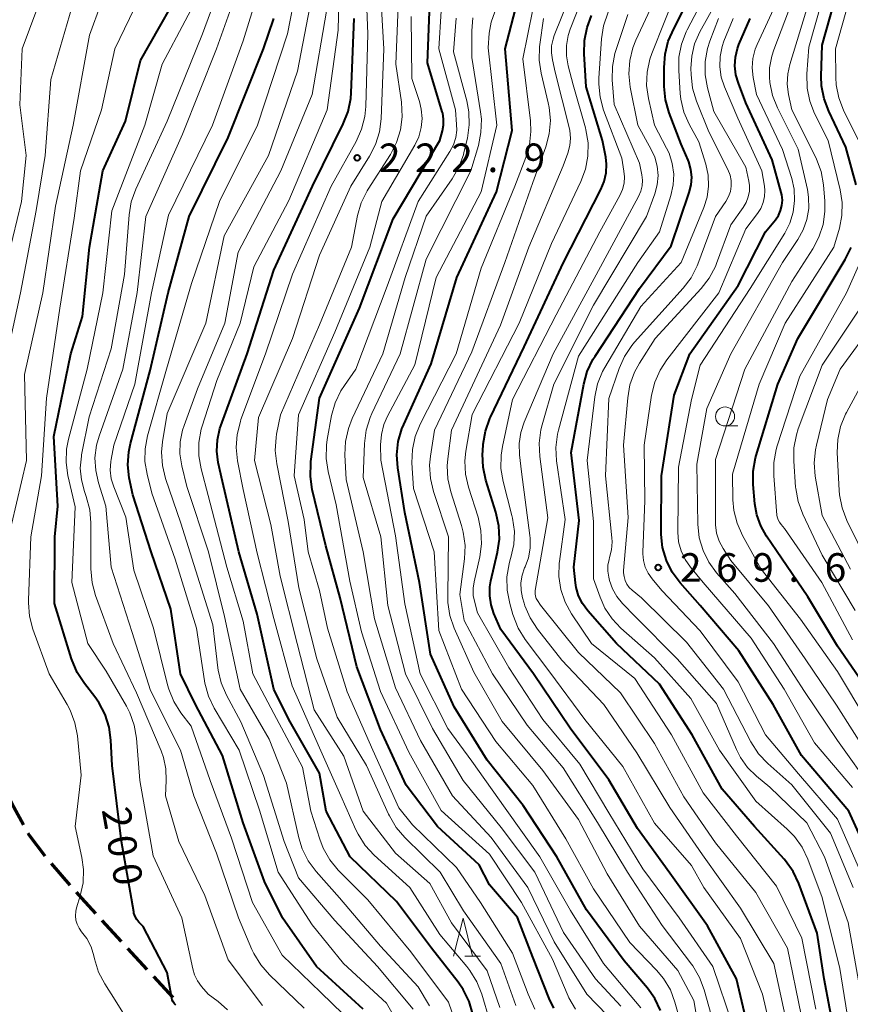
# Model space of a CAD drawing. Units: metres. Extents: x -68000 to -65999, y 25500 to 27000.
# Drawn here: x -66918 to -66809, y 26292 to 26421 of the extents above; entities that cross this region are included whole.
import ezdxf

# ---------------------------------------------------------------- set-up
doc = ezdxf.new("R2010")
doc.units = ezdxf.units.M
for name, color, linetype, lineweight in [('210300_徒歩道', 7, 'Continuous', 70), ('633100_広葉樹林', 7, 'Continuous', 13), ('633200_針葉樹林', 7, 'Continuous', 13), ('710100_等高線(計曲線)', 7, 'Continuous', 40), ('710200_等高線(主曲線)', 7, 'Continuous', 13), ('731200_図化機測定による標高点', 7, 'Continuous', 40)]:
    doc.layers.add(name, color=color, linetype=linetype, lineweight=lineweight)
doc.styles.add('Style-WORKING', font='MS Gothic.ttf')

msp = doc.modelspace()

# ---------------------------------------------------------------- linework, layer by layer
at = {"layer": '210300_徒歩道', "linetype": 'Continuous', "lineweight": 70}
for p, q in [((-66911.72, 26307.3), (-66914.19, 26310.13)), ((-66905, 26299.9), (-66907.54, 26302.66)), ((-66901.61, 26296.22), (-66904.15, 26298.99)), ((-66898.22, 26292.55), (-66900.76, 26295.31))]:
    msp.add_line(p, q, dxfattribs=at)
at = {"layer": '210300_徒歩道', "linetype": 'Continuous', "lineweight": 70, "flags": 128}
for points in [[(-66917.84, 26315.18), (-66919.14, 26317.52), (-66919.59, 26318.49)], [(-66914.99, 26311.09), (-66917.08, 26313.81), (-66917.23, 26314.09)], [(-66908.38, 26303.58), (-66910.2, 26305.56), (-66910.9, 26306.36)]]:
    msp.add_lwpolyline(points, dxfattribs=at)
at = {"layer": '633100_広葉樹林', "linetype": 'Continuous', "lineweight": 13}
msp.add_line((-66825.75, 26367.53), (-66824.08, 26367.53), dxfattribs=at)
msp.add_circle((-66825.75, 26368.78), 1.25, dxfattribs=at)
at = {"layer": '633200_針葉樹林', "linetype": 'Continuous', "lineweight": 13}
msp.add_line((-66859.93, 26297.97), (-66857.85, 26297.97), dxfattribs=at)
at = {"layer": '633200_針葉樹林', "linetype": 'Continuous', "lineweight": 13, "flags": 128}
msp.add_lwpolyline([(-66861.39, 26297.97), (-66860.14, 26302.97), (-66858.89, 26297.97)], dxfattribs=at)
at = {"layer": '710100_等高線(計曲線)', "linetype": 'Continuous', "lineweight": 40, "flags": 128}
for points, elevation in [([(-66808.53, 26399.16), (-66809.88, 26404.12), (-66812.13, 26408.82), (-66812.75, 26410.45), (-66813.07, 26412.16), (-66813.11, 26413.42), (-66813, 26417.49), (-66809.74, 26429)], 280), ([(-66897.86, 26291.53), (-66898.05, 26291.73), (-66898.21, 26291.96), (-66898.32, 26292.21), (-66898.39, 26292.46), (-66899, 26295.84), (-66902.15, 26301.85), (-66902.71, 26302.42), (-66902.99, 26302.78), (-66903.21, 26303.18), (-66903.36, 26303.61), (-66903.39, 26303.79), (-66904.98, 26313.02), (-66906.22, 26323), (-66906.37, 26326.3), (-66906.61, 26328.02), (-66907.14, 26329.68), (-66907.95, 26331.23), (-66908.49, 26331.99), (-66909.86, 26333.74), (-66910.81, 26335.2), (-66911.54, 26336.97), (-66913.77, 26344.23), (-66913.75, 26353), (-66913.34, 26357), (-66913.86, 26366.14), (-66911.64, 26377), (-66910.11, 26381.89), (-66909.21, 26391), (-66907.42, 26401), (-66904.47, 26407.53), (-66902.51, 26415.49), (-66895.98, 26427)], 200), ([(-66833.76, 26414.58), (-66833.63, 26416.32), (-66833.2, 26418.01), (-66832.71, 26419.16), (-66828.6, 26427.4)], 260), ([(-66848.21, 26291.16), (-66848.83, 26292.43), (-66851, 26297.82), (-66853, 26303.05), (-66856.66, 26307.34), (-66858.04, 26309.96), (-66863.49, 26315), (-66867.6, 26320.4), (-66871, 26327.69), (-66874.09, 26335.91), (-66876.3, 26345), (-66878.18, 26351.82), (-66879.94, 26359.19), (-66880.19, 26360.91), (-66880.15, 26362.65), (-66880.12, 26362.85), (-66879, 26371.17), (-66873.75, 26383), (-66869.3, 26394.7), (-66863.2, 26405), (-66862.85, 26406.25), (-66862.71, 26407.01), (-66862.7, 26407.79), (-66862.82, 26408.56), (-66862.88, 26408.74), (-66864.82, 26415.18), (-66864.51, 26423)], 230), ([(-66857, 26323.7), (-66861.3, 26330.7), (-66864.43, 26337.57), (-66865.88, 26347), (-66867.8, 26356.2), (-66868.72, 26362.02), (-66868.84, 26363.76), (-66868.66, 26365.5), (-66868.18, 26367.17), (-66867.94, 26367.74), (-66864.31, 26375.69), (-66860.98, 26387), (-66855.74, 26398.26), (-66853.7, 26406.3), (-66854.6, 26417), (-66853, 26423.21)], 240), ([(-66873.26, 26291), (-66879.37, 26296.63), (-66883.83, 26303), (-66886.22, 26307.78), (-66889, 26315.47), (-66891.71, 26324.29), (-66895.27, 26331), (-66897.26, 26335), (-66898.5, 26343.5), (-66901.09, 26351), (-66903.51, 26358.49), (-66903.97, 26360.74), (-66904.15, 26362.44), (-66904.04, 26364.13), (-66903.81, 26365.22), (-66901.21, 26374.79), (-66898.86, 26385), (-66896.09, 26395), (-66891, 26405.37), (-66886.33, 26417), (-66885, 26421)], 210), ([(-66858.86, 26290.34), (-66859.35, 26292.02), (-66860.12, 26293.58), (-66860.79, 26294.55), (-66864.28, 26299), (-66868.87, 26305.13), (-66874.98, 26311), (-66878.11, 26317), (-66879, 26321.99), (-66883, 26329.03), (-66885, 26333), (-66887.18, 26342.82), (-66889.57, 26351), (-66891.74, 26360.26), (-66892.28, 26362.72), (-66892.47, 26364.22), (-66892.4, 26365.73), (-66892.07, 26367.2), (-66891.96, 26367.55), (-66888.5, 26377), (-66885, 26387.97), (-66879.93, 26399), (-66875.87, 26407.16), (-66875.23, 26408.78), (-66874.89, 26410.49), (-66874.83, 26411.24), (-66874.46, 26421)], 220), ([(-66822.09, 26285.91), (-66824.24, 26295), (-66828.03, 26301.97), (-66833, 26308.88), (-66837.26, 26314.74), (-66841, 26321.11), (-66846.1, 26327.9), (-66850.91, 26335), (-66855.17, 26340.83), (-66856.09, 26342.91), (-66856.47, 26344.05), (-66856.65, 26345.23), (-66856.62, 26346.43), (-66856.49, 26347.22), (-66855.62, 26350.96), (-66855.37, 26352.69), (-66855.43, 26354.43), (-66855.82, 26356.24), (-66857.14, 26360.41), (-66857.52, 26362.11), (-66857.6, 26363.85), (-66857.57, 26364.22), (-66857.5, 26365.14), (-66857.21, 26366.86), (-66856.63, 26368.5), (-66856.54, 26368.68), (-66852.1, 26377.9), (-66846.97, 26389), (-66842.04, 26398.55), (-66841.6, 26399.61), (-66841.36, 26400.73), (-66841.31, 26401.88), (-66841.42, 26402.78), (-66841.83, 26405), (-66843.98, 26412.02), (-66844.26, 26416.36), (-66844.21, 26418.1), (-66843.87, 26419.81), (-66843.26, 26421.38)], 250), ([(-66806.22, 26309.78), (-66809.49, 26317), (-66815.71, 26324.29), (-66819.45, 26331), (-66823.95, 26338.05), (-66829, 26343.99), (-66831.63, 26346.94), (-66832.67, 26348.34), (-66833.45, 26349.9), (-66833.95, 26351.57), (-66834.15, 26353.3), (-66834.15, 26353.66), (-66834.1, 26361), (-66832.41, 26371.59), (-66830.37, 26377), (-66824.03, 26385.97), (-66820.45, 26393), (-66819.13, 26394.59), (-66818.74, 26395.16), (-66818.45, 26395.79), (-66818.28, 26396.46), (-66818.22, 26397.15), (-66818.29, 26397.84), (-66818.37, 26398.18), (-66819.55, 26402.45), (-66823, 26409.93), (-66824, 26412.49), (-66824.33, 26413.61), (-66824.46, 26414.77), (-66824.38, 26415.93), (-66824.11, 26417.07), (-66823.92, 26417.57), (-66822.44, 26421)], 270), ([(-66811.25, 26287.12), (-66812.74, 26295), (-66813.65, 26301), (-66816.07, 26307.5), (-66816.82, 26309.07), (-66817.83, 26310.49), (-66817.99, 26310.68), (-66821.87, 26315), (-66826.11, 26319.89), (-66830.07, 26327), (-66834.36, 26333.64), (-66839.98, 26339), (-66843.77, 26343.29), (-66844.45, 26344.22), (-66844.97, 26345.25), (-66845.29, 26346.36), (-66845.38, 26346.93), (-66845.62, 26349), (-66844.88, 26355.12), (-66845.94, 26364.06), (-66844.3, 26373.01), (-66843.84, 26374.69), (-66843.09, 26376.26), (-66842.82, 26376.7), (-66837, 26385.56), (-66832.84, 26391.16), (-66830.44, 26398.15), (-66830.19, 26399.15), (-66830.12, 26400.17), (-66830.22, 26401.19), (-66830.51, 26402.18), (-66830.6, 26402.4), (-66831.5, 26404.5), (-66833.08, 26408.63), (-66833.55, 26410.3), (-66833.73, 26412.07), (-66833.76, 26414.58)], 260), ([(-66814.87, 26345.13), (-66819, 26351.16), (-66820.31, 26353.08), (-66821.07, 26354.43), (-66821.58, 26355.89), (-66821.82, 26357.32), (-66822.04, 26359.87), (-66822.04, 26361.61), (-66821.74, 26363.33), (-66821.65, 26363.64), (-66818.8, 26373), (-66816.2, 26379), (-66809.96, 26389.37), (-66809.19, 26390.94)], 280), ([(-66773.36, 26290.82), (-66779.84, 26292.23), (-66787.83, 26296.21), (-66789.31, 26297.12), (-66790.62, 26298.27), (-66791.7, 26299.64), (-66792.47, 26301.01), (-66794.51, 26305.49), (-66797, 26314.07), (-66801.81, 26324.19), (-66806.24, 26331.76), (-66811, 26338.66), (-66814.87, 26345.13)], 280), ([(-66834.22, 26290.85), (-66834.98, 26292.42), (-66835.95, 26293.76), (-66839, 26297.35), (-66843.94, 26304.06), (-66847.82, 26311), (-66852.25, 26317.75), (-66857, 26323.7)], 240)]:
    msp.add_lwpolyline(points, dxfattribs=dict(at, elevation=elevation))
at = {"layer": '710200_等高線(主曲線)', "linetype": 'Continuous', "lineweight": 13, "flags": 128}
for points, elevation in [([(-66921, 26385.16), (-66918.1, 26397), (-66917.52, 26403), (-66918.33, 26409.67), (-66918.01, 26417), (-66915, 26425.13), (-66906.76, 26437), (-66901.24, 26448.76), (-66898.8, 26459), (-66899.14, 26466.86), (-66899.79, 26477), (-66899.32, 26480.86), (-66898.96, 26482.57), (-66898.31, 26484.19), (-66897.39, 26485.67), (-66893, 26491.51), (-66887, 26496.4), (-66882.76, 26503.44)], 192), ([(-66920.77, 26373.23), (-66918.26, 26385), (-66916.18, 26395.82), (-66915.02, 26403), (-66914.25, 26413), (-66911.53, 26422.45), (-66910.9, 26424.07), (-66910, 26425.57), (-66909.83, 26425.8), (-66904.26, 26433), (-66899.42, 26444.58), (-66896.34, 26453.66), (-66896.11, 26461.89), (-66895.32, 26467.38), (-66894.92, 26469.08), (-66894.24, 26470.68), (-66893.75, 26471.5), (-66893.63, 26471.68)], 194), ([(-66894.52, 26367.09), (-66894.4, 26367.5), (-66892.49, 26373.51), (-66889.41, 26381), (-66887.61, 26388.39), (-66883, 26397.13), (-66877.98, 26409), (-66876.52, 26419.48), (-66876.29, 26431)], 218), ([(-66886.49, 26291.51), (-66891, 26297.47), (-66894.06, 26305.94), (-66897.44, 26313), (-66899.22, 26319), (-66899.11, 26321.02), (-66899.16, 26322.55), (-66899.47, 26324.04), (-66899.79, 26324.9), (-66903, 26332.52), (-66906.08, 26339), (-66908.4, 26345.27), (-66908.86, 26346.95), (-66909.03, 26348.78), (-66909.01, 26354.81), (-66909.15, 26356.55), (-66909.61, 26358.28), (-66909.86, 26358.94), (-66910.26, 26360.45), (-66910.4, 26362.01), (-66910.26, 26363.56), (-66910.23, 26363.74), (-66909.25, 26368.75), (-66906.36, 26377.64), (-66904.61, 26387.39), (-66903.99, 26395.22), (-66903.7, 26396.94), (-66903.1, 26398.62), (-66899, 26407.52), (-66894.35, 26419), (-66890.45, 26429.55)], 204), ([(-66866.31, 26285), (-66870.19, 26291.81), (-66875.84, 26297), (-66879.94, 26302.06), (-66884.41, 26309), (-66886.89, 26317.11), (-66889.55, 26325), (-66892.82, 26330.52), (-66893.58, 26332.09), (-66894.05, 26333.77), (-66894.11, 26334.1), (-66895.16, 26341), (-66897.94, 26350.06), (-66901, 26358.71), (-66901.64, 26361.22), (-66901.91, 26362.87), (-66901.88, 26364.55), (-66901.56, 26366.22), (-66899.07, 26375), (-66895.79, 26386.21), (-66892.13, 26397), (-66887.15, 26407), (-66883.19, 26419), (-66881, 26430.23)], 212), ([(-66873, 26287.58), (-66878.81, 26293.19), (-66883.91, 26298.09), (-66887.81, 26305), (-66890.54, 26313.46), (-66893.35, 26321), (-66895.85, 26328.15), (-66897.19, 26329.91), (-66898.12, 26331.38), (-66898.79, 26332.99), (-66898.95, 26333.56), (-66900.8, 26341), (-66903.38, 26348.62), (-66904.43, 26355.57), (-66906.01, 26359.54), (-66906.33, 26360.61), (-66906.47, 26361.73), (-66906.4, 26362.85), (-66906.35, 26363.15), (-66906, 26365), (-66903.25, 26373), (-66901.06, 26385), (-66898.8, 26395.2), (-66893.06, 26407), (-66889, 26418.04), (-66885.64, 26429)], 208), ([(-66847, 26401.68), (-66846.39, 26403.34), (-66846.13, 26404.31), (-66846.05, 26405.3), (-66846.13, 26406.3), (-66846.22, 26406.71), (-66848.04, 26413.96), (-66848.42, 26415.58), (-66848.55, 26416.49), (-66848.52, 26417.41), (-66848.33, 26418.3), (-66848.18, 26418.74), (-66844.05, 26429)], 246), ([(-66807.13, 26328.87), (-66811, 26335.3), (-66815.82, 26342.18), (-66821, 26348.73), (-66823.46, 26353.17), (-66824.17, 26354.76), (-66824.59, 26356.45), (-66824.71, 26357.82), (-66824.78, 26361.22), (-66821.25, 26373), (-66817.85, 26381), (-66811.45, 26391), (-66810.73, 26393.49), (-66810.4, 26395.16), (-66810.37, 26396.86), (-66810.63, 26398.51), (-66812.22, 26405), (-66813.99, 26408.53), (-66814.63, 26410.15), (-66814.98, 26411.86), (-66815.02, 26413.75), (-66814.75, 26417.25), (-66811.41, 26429)], 278), ([(-66856.69, 26289.56), (-66857.7, 26292.98), (-66858.34, 26294.6), (-66859.25, 26296.09), (-66859.66, 26296.61), (-66863.2, 26300.8), (-66867.13, 26307), (-66871.8, 26311.22), (-66872.99, 26312.5), (-66873.93, 26313.96), (-66874.22, 26314.56), (-66876.21, 26319), (-66879, 26325.32), (-66882.58, 26333.42), (-66885, 26342.27), (-66887.16, 26350.84), (-66889, 26359.2), (-66889.74, 26362.95), (-66889.92, 26364.69), (-66889.8, 26366.42), (-66889.38, 26368.12), (-66889.3, 26368.36), (-66886.08, 26377), (-66882.54, 26387.46), (-66877.45, 26399), (-66874.18, 26404.87), (-66873.46, 26406.46), (-66873.04, 26408.15), (-66872.92, 26409.44), (-66872.63, 26419), (-66873, 26427.82)], 222), ([(-66855.33, 26291.22), (-66857, 26296.06), (-66861.66, 26302.34), (-66864.49, 26307.51), (-66869, 26311.5), (-66873.24, 26317), (-66875.81, 26324.19), (-66879.71, 26330.29), (-66881.91, 26339), (-66884.16, 26347.84), (-66885.4, 26354.6), (-66887.51, 26363), (-66887, 26368.64), (-66882.53, 26379), (-66879, 26389.93), (-66874.86, 26399), (-66872.41, 26402.91), (-66871.62, 26404.46), (-66871.11, 26406.13), (-66870.9, 26407.83), (-66870.55, 26417), (-66871.11, 26426.89)], 224), ([(-66853.22, 26291.51), (-66855.19, 26297), (-66860.07, 26303.93), (-66863.13, 26309), (-66867.78, 26313.54), (-66868.92, 26314.86), (-66869.81, 26316.36), (-66869.92, 26316.59), (-66872.81, 26323), (-66876.66, 26329.34), (-66879.35, 26337), (-66881.72, 26346.28), (-66883.1, 26355), (-66884.61, 26362.57), (-66884.81, 26364.3), (-66884.69, 26366.04), (-66884.62, 26366.44), (-66884.13, 26369), (-66879, 26380.81), (-66874.8, 26391), (-66873.99, 26395.14), (-66873.51, 26396.82), (-66872.74, 26398.38), (-66872.61, 26398.6), (-66869.69, 26403.17), (-66868.89, 26404.71), (-66868.36, 26406.37), (-66868.13, 26408.1), (-66868.23, 26410.01), (-66868.98, 26415.02), (-66868.47, 26427)], 226), ([(-66850.68, 26345.5), (-66850.67, 26345.81), (-66850.66, 26345.93), (-66849, 26355.47), (-66850.08, 26363.54), (-66850.16, 26365.28), (-66849.94, 26367.01), (-66849.77, 26367.67), (-66848.21, 26373), (-66843, 26383.38), (-66836.04, 26395), (-66834.96, 26398), (-66834.65, 26399.19), (-66834.55, 26400.41), (-66834.66, 26401.63), (-66834.98, 26402.82), (-66835.43, 26403.79), (-66837.2, 26407), (-66838.19, 26411.99), (-66838.38, 26413.73), (-66838.26, 26415.47), (-66837.84, 26417.16), (-66837.46, 26418.13), (-66833.35, 26427)], 256), ([(-66846.57, 26417.45), (-66846.34, 26418.78), (-66846.07, 26419.59), (-66843, 26427.37)], 248), ([(-66809.32, 26287.93), (-66810.67, 26296.35), (-66813, 26305.65), (-66814.88, 26310.68), (-66815.63, 26312.25), (-66816.64, 26313.67), (-66817.6, 26314.65), (-66821.71, 26318.29), (-66826.49, 26325), (-66830.23, 26331.77), (-66835, 26337.13), (-66839.41, 26341.01), (-66840.58, 26342.23), (-66841.52, 26343.64), (-66842.16, 26345.08), (-66843, 26347.47), (-66843.02, 26355), (-66843.87, 26363), (-66842.84, 26371.34), (-66842.48, 26373.04), (-66841.83, 26374.66), (-66841.53, 26375.21), (-66836.81, 26383.19), (-66831.51, 26389), (-66828.52, 26396.19), (-66828.09, 26397.57), (-66827.9, 26399), (-66827.96, 26400.44), (-66828.28, 26401.9), (-66829.21, 26404.79), (-66830.46, 26407.11), (-66831.14, 26408.71), (-66831.54, 26410.41), (-66831.62, 26411.14), (-66831.83, 26414.17), (-66831.8, 26415.91), (-66831.47, 26417.63), (-66830.84, 26419.25), (-66830.71, 26419.51), (-66826.55, 26427.45)], 262), ([(-66819.86, 26320.14), (-66821.61, 26321.57), (-66822.78, 26322.71), (-66823.73, 26324.04), (-66824.25, 26325.07), (-66826.89, 26331.11), (-66832.04, 26337), (-66837.51, 26342.49), (-66839.22, 26344.26), (-66839.95, 26345.16), (-66840.52, 26346.18), (-66840.9, 26347.27), (-66841.01, 26347.7), (-66841.14, 26348.47), (-66841.13, 26349.25), (-66840.98, 26350.02), (-66840.9, 26350.27), (-66840.65, 26351.29), (-66840.57, 26352.34), (-66840.6, 26352.87), (-66841.46, 26361), (-66841, 26371.12), (-66839.66, 26375.06), (-66838.96, 26376.65), (-66837.99, 26378.1), (-66837.62, 26378.53), (-66831.26, 26385.59), (-66830.21, 26386.98), (-66829.42, 26388.54), (-66829.33, 26388.78), (-66827, 26395), (-66825.64, 26397), (-66825.29, 26397.63), (-66825.05, 26398.3), (-66824.93, 26399.01), (-66824.94, 26399.73), (-66825.08, 26400.43), (-66825.36, 26401.16), (-66827.86, 26406.14), (-66829.49, 26410.16), (-66830, 26411.83), (-66830.21, 26413.64), (-66830.23, 26414.42), (-66830.13, 26416.06), (-66829.75, 26417.66), (-66829.05, 26419.26), (-66824.42, 26427.58)], 264), ([(-66809, 26320.09), (-66814.02, 26325.98), (-66817.98, 26333), (-66822.33, 26339.67), (-66828.62, 26347), (-66830.29, 26349), (-66831, 26350.02), (-66831.52, 26351.14), (-66831.84, 26352.34), (-66831.94, 26353.61), (-66831.88, 26362.12), (-66830.16, 26371), (-66829, 26375.52), (-66822.43, 26385.57), (-66817.91, 26392.82), (-66817.23, 26394.16), (-66816.79, 26395.6), (-66816.61, 26397.1), (-66816.69, 26398.6), (-66817, 26400), (-66818.21, 26403.79), (-66821.63, 26411), (-66822.06, 26413.26), (-66822.18, 26414.5), (-66822.09, 26415.75), (-66821.78, 26416.96), (-66821.53, 26417.6), (-66817.21, 26427)], 272), ([(-66807.82, 26404.18), (-66810.18, 26408.98), (-66810.81, 26410.6), (-66811.15, 26412.31), (-66811.21, 26413.25), (-66811.26, 26417), (-66808.23, 26427.77)], 282), ([(-66891.09, 26290.93), (-66892.3, 26292.02), (-66893.61, 26293), (-66894.48, 26294), (-66895, 26294.72), (-66895.39, 26295.52), (-66895.63, 26296.3), (-66897.05, 26303), (-66900.85, 26311.15), (-66902.56, 26321), (-66903.02, 26326.55), (-66903.31, 26328.27), (-66903.9, 26329.91), (-66904.33, 26330.75), (-66907, 26335.36), (-66909.4, 26339), (-66911.53, 26347), (-66911.09, 26356.91), (-66912.03, 26361.04), (-66912.26, 26362.76), (-66912.2, 26364.5), (-66911.94, 26365.8), (-66909.51, 26375), (-66907.42, 26385), (-66906.24, 26395.76), (-66901.92, 26407), (-66899.67, 26415), (-66893.6, 26426.4)], 202), ([(-66829.32, 26354.64), (-66829.46, 26362.54), (-66828.16, 26369.84), (-66825, 26377), (-66818.22, 26389), (-66816.18, 26392), (-66815.47, 26393.27), (-66814.99, 26394.64), (-66814.75, 26396.08), (-66814.77, 26397.53), (-66814.94, 26398.54), (-66816.14, 26403.86), (-66818.86, 26409.29), (-66819.5, 26410.91), (-66819.85, 26412.61), (-66819.88, 26412.91), (-66819.89, 26413), (-66819.89, 26414.54), (-66819.62, 26416.06), (-66819.35, 26416.88), (-66815.86, 26426.14)], 274), ([(-66903, 26287.67), (-66905.81, 26292.19), (-66907.18, 26294.34), (-66907.99, 26295.88), (-66908.53, 26297.61), (-66908.61, 26298), (-66908.98, 26299.18), (-66909.54, 26300.28), (-66910.22, 26301.18), (-66910.55, 26301.65), (-66910.81, 26302.16), (-66910.97, 26302.71), (-66911.03, 26303.28), (-66911, 26303.86), (-66910.89, 26304.33), (-66910.41, 26305.88), (-66910.04, 26307.58), (-66909.97, 26309.32), (-66910.18, 26310.91), (-66911.05, 26315), (-66910.27, 26321.73), (-66910.78, 26326.88), (-66911.11, 26328.6), (-66911.72, 26330.23), (-66912.11, 26330.97), (-66914.48, 26335), (-66916.62, 26340.89), (-66917.07, 26342.57), (-66917.22, 26344.31), (-66917.21, 26344.67), (-66916.9, 26353), (-66915.47, 26361), (-66914.84, 26371.16), (-66913.1, 26383), (-66911.2, 26394.8), (-66910.36, 26401), (-66907.6, 26409), (-66905.88, 26417), (-66902.03, 26425)], 198), ([(-66881, 26291.16), (-66885.56, 26295.52), (-66886.71, 26296.83), (-66887.62, 26298.32), (-66887.86, 26298.85), (-66889.62, 26303), (-66892.51, 26311.49), (-66895.5, 26319), (-66897.24, 26325), (-66901.17, 26332.83), (-66903.58, 26340.42), (-66906.36, 26349), (-66907.03, 26357), (-66908.01, 26360.07), (-66908.38, 26361.7), (-66908.47, 26363.37), (-66908.26, 26365.02), (-66907.93, 26366.18), (-66904.83, 26375), (-66902.95, 26385.05), (-66901.8, 26395), (-66897, 26405.81), (-66892.52, 26417), (-66889.67, 26425)], 206), ([(-66897.21, 26354.79), (-66899.2, 26360.65), (-66899.61, 26362.34), (-66899.73, 26364.08), (-66899.6, 26365.45), (-66899, 26369.18), (-66893.93, 26381), (-66891.52, 26392.48), (-66885.68, 26403), (-66881.9, 26414.1), (-66879.78, 26425)], 214), ([(-66813.82, 26291), (-66815.66, 26300.34), (-66819, 26307.15), (-66824.25, 26313.75), (-66828.61, 26319.39), (-66832.78, 26327), (-66837.58, 26334.42), (-66843.3, 26339), (-66845.89, 26342.88), (-66846.73, 26344.41), (-66847.29, 26346.06), (-66847.55, 26347.78), (-66847.52, 26349.52), (-66847.49, 26349.75), (-66846.76, 26355.24), (-66847.86, 26362.97), (-66847.95, 26364.71), (-66847.74, 26366.44), (-66847.61, 26366.98), (-66845, 26376.7), (-66837.19, 26389), (-66834.34, 26393), (-66832.85, 26397.76), (-66832.54, 26399.15), (-66832.48, 26400.57), (-66832.67, 26401.98), (-66833.1, 26403.33), (-66833.42, 26404), (-66835, 26407), (-66835.8, 26410.48), (-66836.04, 26412.2), (-66835.97, 26413.94), (-66835.61, 26415.65), (-66835.34, 26416.4), (-66831.93, 26425)], 258), ([(-66919.41, 26354.59), (-66917.45, 26363), (-66917.73, 26374.27), (-66915.33, 26385), (-66913.64, 26396.36), (-66911.33, 26407), (-66909.18, 26418.82), (-66907.65, 26423)], 196), ([(-66807, 26324.41), (-66811.11, 26330.89), (-66815.21, 26337), (-66820.05, 26343.95), (-66825, 26349.88), (-66826, 26351.44), (-66826.51, 26352.42), (-66826.85, 26353.47), (-66826.99, 26354.56), (-66827, 26354.85), (-66827, 26363.15), (-66823.17, 26375), (-66817, 26386.5), (-66814.24, 26390.76), (-66813.42, 26392.3), (-66812.88, 26393.95), (-66812.64, 26395.68), (-66812.66, 26397.01), (-66812.84, 26399.18), (-66813.13, 26400.9), (-66813.72, 26402.54), (-66813.87, 26402.84), (-66816.97, 26409.03), (-66817.4, 26411.01), (-66817.57, 26412.37), (-66817.5, 26413.74), (-66817.24, 26414.95), (-66814.72, 26423.28)], 276), ([(-66864.56, 26291.44), (-66866.05, 26293.95), (-66871, 26299.27), (-66876.38, 26305.62), (-66879.44, 26309.09), (-66880.48, 26310.49), (-66881.25, 26312.05), (-66881.69, 26313.49), (-66883.32, 26320.68), (-66885.58, 26326.42), (-66889.43, 26333), (-66891.45, 26342.55), (-66893.57, 26351), (-66896.39, 26359.61), (-66897.06, 26362.3), (-66897.31, 26363.86), (-66897.28, 26365.43), (-66896.97, 26366.98), (-66896.77, 26367.61), (-66895, 26372.4), (-66891.4, 26381), (-66889.67, 26390.33), (-66884.09, 26401), (-66879.97, 26411), (-66878.06, 26421.94)], 216), ([(-66836.82, 26291.18), (-66841.69, 26297), (-66846.04, 26303.96), (-66850.06, 26311), (-66854.6, 26317.4), (-66859, 26323.54), (-66862.15, 26327.85), (-66865.76, 26335), (-66867.81, 26344.19), (-66869, 26353.11), (-66870.95, 26363.05), (-66870.97, 26365.06), (-66870.87, 26366.41), (-66870.54, 26367.73), (-66870.05, 26368.83), (-66866.46, 26375.54), (-66863.66, 26387), (-66857.75, 26398.25), (-66855.7, 26407), (-66856.84, 26417.16), (-66856.7, 26419.08), (-66856.46, 26420.51), (-66855.98, 26421.88)], 238), ([(-66831.49, 26289), (-66832.32, 26291.92), (-66832.93, 26293.55), (-66833.82, 26295.05), (-66834.75, 26296.15), (-66838.24, 26299.76), (-66843, 26306.79), (-66846.64, 26313.36), (-66851, 26320.35), (-66855.86, 26326.14), (-66860.36, 26333), (-66863.31, 26340.69), (-66863.94, 26351), (-66866.66, 26359.34), (-66866.85, 26362.68), (-66866.79, 26364.43), (-66866.44, 26366.13), (-66865.77, 26367.78), (-66861.07, 26377), (-66857.75, 26388.25), (-66853.35, 26399), (-66851.9, 26402.74), (-66851.42, 26404.42), (-66851.23, 26406.15), (-66851.3, 26407.57), (-66852.3, 26415.7), (-66851, 26422.19)], 242), ([(-66860.97, 26406.35), (-66860.99, 26407.09), (-66861.15, 26409), (-66863.33, 26417), (-66863, 26421.99)], 232), ([(-66818.6, 26283.4), (-66820.82, 26293), (-66823.72, 26300.28), (-66828.54, 26307), (-66830.14, 26309.86), (-66835, 26315.43), (-66839.16, 26322.84), (-66844.17, 26329), (-66848.75, 26335.25), (-66851.97, 26339.52), (-66852.89, 26341), (-66853.59, 26342.78), (-66854.01, 26344.26), (-66854.34, 26345.98), (-66854.38, 26347.72), (-66854.1, 26349.44), (-66853.94, 26350.03), (-66853.86, 26350.26), (-66853.49, 26351.96), (-66853.41, 26353.7), (-66853.64, 26355.43), (-66853.72, 26355.78), (-66854.88, 26360.23), (-66855.17, 26361.95), (-66855.16, 26363.69), (-66854.98, 26364.84), (-66853.67, 26371), (-66847.9, 26382.1), (-66842.18, 26393), (-66839.57, 26397.75), (-66839.22, 26398.54), (-66839.01, 26399.37), (-66838.96, 26400.23), (-66839.03, 26400.97), (-66839.32, 26402.68), (-66841.69, 26408.97), (-66842.16, 26410.65), (-66842.34, 26412.38), (-66842.32, 26413.16), (-66841.97, 26418.31), (-66841.7, 26420.04), (-66841.08, 26421.82)], 252), ([(-66850.72, 26291), (-66851.59, 26293), (-66853.64, 26298.36), (-66857.84, 26305), (-66861, 26309.59), (-66866.78, 26315.22), (-66868.57, 26317.43), (-66871.98, 26325), (-66875.34, 26332.66), (-66877.94, 26341), (-66879, 26345.95), (-66880.46, 26351), (-66881, 26355.25), (-66882.32, 26361), (-66881.76, 26369), (-66877, 26379.83), (-66872.37, 26391), (-66870.8, 26397), (-66866.49, 26404.37), (-66865.97, 26405.48), (-66865.64, 26406.67), (-66865.53, 26407.89), (-66865.63, 26409.11), (-66865.88, 26410.12), (-66866.87, 26413.13), (-66866.97, 26421.27)], 228), ([(-66841.23, 26290.21), (-66843.89, 26293), (-66848.17, 26299.83), (-66851.63, 26307), (-66856.46, 26313.54), (-66861.55, 26319), (-66865.72, 26326.28), (-66869, 26333.19), (-66871.77, 26342.23), (-66873.27, 26351), (-66875.5, 26360.5), (-66875.65, 26363.75), (-66875.58, 26365.49), (-66875.2, 26367.2), (-66874.7, 26368.49), (-66870.68, 26377), (-66867.73, 26387), (-66865, 26395.05), (-66861.56, 26399.96), (-66860.69, 26401.47), (-66860.1, 26403.11), (-66860.03, 26403.4), (-66859.58, 26405.29), (-66859.33, 26407.02), (-66859.38, 26408.76), (-66859.66, 26410.19), (-66861.39, 26416.61), (-66861.06, 26421.03)], 234), ([(-66872.12, 26369.16), (-66868.4, 26377), (-66865, 26389.43), (-66859.12, 26401), (-66858.13, 26404.33), (-66857.79, 26406.04), (-66857.74, 26407.78), (-66857.85, 26408.76), (-66859, 26415.89), (-66859, 26419.36), (-66858.85, 26421.1)], 236), ([(-66862.14, 26344.37), (-66862.16, 26345.19), (-66862.06, 26353), (-66864.03, 26358.94), (-66864.43, 26360.63), (-66864.53, 26362.37), (-66864.42, 26363.59), (-66863.9, 26367), (-66859, 26377.26), (-66854.67, 26389), (-66851, 26399.46), (-66849.28, 26404.17), (-66848.83, 26405.86), (-66848.68, 26407.59), (-66848.83, 26409.33), (-66848.95, 26409.93), (-66849.88, 26413.82), (-66850.14, 26415.54), (-66850.09, 26417.28), (-66850.06, 26417.56), (-66849.57, 26421)], 244), ([(-66817.49, 26288.51), (-66819.36, 26297), (-66823.73, 26304.27), (-66828.72, 26311.28), (-66833, 26317.47), (-66837.34, 26324.66), (-66841.67, 26331), (-66847.19, 26336.81), (-66850.39, 26340.89), (-66851.34, 26342.35), (-66852.03, 26343.95), (-66852.13, 26344.27), (-66852.33, 26344.97), (-66852.53, 26345.95), (-66852.55, 26346.96), (-66852.4, 26347.95), (-66852.07, 26348.9), (-66852.01, 26349.03), (-66851.57, 26350.24), (-66851.34, 26351.52), (-66851.34, 26352.81), (-66851.37, 26353.16), (-66852.48, 26361.52), (-66852.74, 26363.74), (-66852.78, 26365.21), (-66852.57, 26366.67), (-66852.13, 26368.02), (-66848.32, 26377), (-66842.66, 26387.34), (-66837.1, 26397.65), (-66836.81, 26398.32), (-66836.64, 26399.04), (-66836.6, 26399.77), (-66836.69, 26400.5), (-66837, 26402), (-66840.3, 26409.7), (-66840.55, 26412.95), (-66840.53, 26414.7), (-66840.21, 26416.41), (-66840.04, 26416.94), (-66838.49, 26421.51)], 254), ([(-66808.94, 26307), (-66811.9, 26314.1), (-66817, 26320.45), (-66820.15, 26323.25), (-66821.34, 26324.52), (-66822.37, 26326.11), (-66825.95, 26333), (-66830.83, 26339.17), (-66836.71, 26345), (-66837.95, 26346), (-66838.33, 26346.36), (-66838.64, 26346.79), (-66838.87, 26347.26), (-66839.01, 26347.76), (-66839.07, 26348.28), (-66839.06, 26348.59), (-66838.48, 26355.52), (-66839.06, 26365), (-66838.53, 26371.22), (-66838.23, 26372.93), (-66837.64, 26374.57), (-66836.99, 26375.76), (-66834.92, 26379), (-66828.89, 26385.55), (-66827.83, 26386.93), (-66827.02, 26388.47), (-66826.87, 26388.85), (-66825, 26393.92), (-66823.35, 26396.21), (-66822.97, 26396.86), (-66822.7, 26397.58), (-66822.55, 26398.33), (-66822.55, 26399.09), (-66822.62, 26399.63), (-66823, 26401.5), (-66827.21, 26408.79), (-66828.04, 26411.9), (-66828.34, 26413.62), (-66828.34, 26415.36), (-66828.03, 26417.07), (-66827.73, 26418), (-66826.59, 26421)], 266), ([(-66820.45, 26327), (-66824.02, 26333.98), (-66829, 26340.64), (-66834.04, 26345.96), (-66835.33, 26347.48), (-66835.85, 26348.21), (-66836.23, 26349.01), (-66836.46, 26349.87), (-66836.55, 26350.76), (-66836.54, 26350.99), (-66836.27, 26357.73), (-66836.37, 26365), (-66835.39, 26371.57), (-66834.98, 26373.26), (-66834.28, 26374.86), (-66833.39, 26376.23), (-66826.58, 26385), (-66823, 26393.41), (-66821.48, 26395.39), (-66821.04, 26396.08), (-66820.73, 26396.83), (-66820.56, 26397.63), (-66820.52, 26398.44), (-66820.58, 26399), (-66820.91, 26401), (-66824.09, 26407.91), (-66825.84, 26412.02), (-66826.26, 26413.31), (-66826.45, 26414.65), (-66826.41, 26416), (-66826.13, 26417.33), (-66825.89, 26418), (-66824.67, 26421)], 268), ([(-66824.79, 26289), (-66827.37, 26296.63), (-66831.75, 26303), (-66836.56, 26309.44), (-66841, 26316.76), (-66844.82, 26323.18), (-66849.65, 26329), (-66854.15, 26335.85), (-66858.23, 26343), (-66858.61, 26344.35), (-66858.8, 26345.3), (-66858.81, 26346.26), (-66858.69, 26347.08), (-66857.95, 26350.36), (-66857.72, 26352.08), (-66857.79, 26353.83), (-66858.18, 26355.58), (-66859.44, 26359.52), (-66859.82, 26361.22), (-66859.9, 26362.97), (-66859.77, 26364.21), (-66858.96, 26369.04), (-66852.79, 26381), (-66848.55, 26391.45), (-66844.67, 26399.59), (-66844.06, 26401.23), (-66843.75, 26402.94), (-66843.73, 26404.68), (-66844.02, 26406.4), (-66844.08, 26406.63), (-66845.7, 26412.3), (-66846.35, 26414.76), (-66846.58, 26416.09), (-66846.57, 26417.45)], 248), ([(-66845.4, 26291.01), (-66846.25, 26292.52), (-66846.34, 26292.73), (-66848.42, 26297.58), (-66852.45, 26305), (-66856.67, 26311.33), (-66863, 26317.06), (-66867.26, 26324.74), (-66871, 26332.69), (-66873.5, 26340.5), (-66875, 26347.18), (-66876.8, 26357.2), (-66877.86, 26361.55), (-66878.12, 26363.28), (-66878.09, 26365.02), (-66877.98, 26365.74), (-66877.4, 26368.89), (-66876.93, 26370.57), (-66876.19, 26372.15), (-66875.73, 26372.85), (-66874.21, 26375), (-66870.12, 26385.88), (-66866.05, 26397), (-66861.86, 26403.56), (-66861.4, 26404.43), (-66861.1, 26405.38), (-66860.97, 26406.35)], 232), ([(-66826.72, 26287.28), (-66828.49, 26293.56), (-66829.1, 26295.19), (-66829.99, 26296.69), (-66830.14, 26296.9), (-66834.01, 26301.99), (-66838.57, 26309), (-66842.48, 26315.52), (-66847, 26322.66), (-66851.74, 26328.26), (-66856.27, 26335), (-66859.99, 26342.01), (-66860.57, 26345.43), (-66859.96, 26350.11), (-66859.88, 26351.85), (-66860.11, 26353.58), (-66860.35, 26354.46), (-66861.77, 26358.88), (-66862.15, 26360.58), (-66862.24, 26362.32), (-66862.16, 26363.21), (-66861.67, 26367), (-66855.24, 26380.76), (-66851.53, 26391), (-66847, 26401.68)], 246), ([(-66809, 26339.46), (-66813.05, 26347), (-66817.93, 26354.07), (-66818.4, 26354.6), (-66818.62, 26354.9), (-66818.79, 26355.23), (-66818.89, 26355.59), (-66818.93, 26355.84), (-66819.35, 26361), (-66819.35, 26362.74), (-66819.04, 26364.46), (-66818.9, 26364.91), (-66815.93, 26374.07), (-66809.8, 26385), (-66807, 26391.28)], 282), ([(-66808.67, 26343.33), (-66813, 26350.58), (-66815.55, 26355.97), (-66816.15, 26357.6), (-66816.47, 26359.32), (-66816.48, 26359.51), (-66816.73, 26362.93), (-66816.71, 26364.67), (-66816.38, 26366.38), (-66816.13, 26367.16), (-66813, 26375.53), (-66807.99, 26383)], 284), ([(-66809.27, 26348.73), (-66813, 26355.77), (-66813.9, 26360.94), (-66814.05, 26362.68), (-66813.89, 26364.41), (-66813.76, 26365.03), (-66812.3, 26371), (-66810.62, 26375), (-66806.22, 26381)], 286), ([(-66806.83, 26349.17), (-66809.76, 26355.15), (-66810.39, 26356.77), (-66810.73, 26358.48), (-66810.78, 26359.06), (-66811.03, 26364.03), (-66810.96, 26365.77), (-66810.59, 26367.47), (-66809.94, 26369.09), (-66809.82, 26369.3), (-66805.64, 26377)], 288), ([(-66839.43, 26291.41), (-66842.74, 26295), (-66846.94, 26301.06), (-66850.73, 26309), (-66855.15, 26314.85), (-66860.15, 26321), (-66864.16, 26327.84), (-66867.71, 26335), (-66870.04, 26343.96), (-66870.96, 26353), (-66873.24, 26360.76), (-66873.08, 26365.24), (-66872.86, 26366.97), (-66872.35, 26368.64), (-66872.12, 26369.16)], 236), ([(-66860.24, 26286.72), (-66862.05, 26291.95), (-66867, 26298.55), (-66872.65, 26305.35), (-66876.54, 26309.27), (-66877.65, 26310.61), (-66878.52, 26312.13), (-66878.97, 26313.32), (-66880.13, 26317), (-66881.22, 26322.78), (-66885, 26329.81), (-66887.75, 26335), (-66889, 26341.93), (-66891.14, 26349), (-66893.6, 26358.4), (-66894.53, 26361.91), (-66894.83, 26363.63), (-66894.82, 26365.37), (-66894.52, 26367.09)], 218), ([(-66866.68, 26291), (-66871.37, 26296.63), (-66877, 26302.63), (-66881.75, 26308.25), (-66883.64, 26313), (-66886.33, 26321.67), (-66889.3, 26328.7), (-66891.19, 26332.21), (-66891.89, 26333.81), (-66892.29, 26335.51), (-66892.33, 26335.79), (-66893, 26341.43), (-66894.74, 26347), (-66897.21, 26354.79)], 214), ([(-66793.61, 26291.42), (-66794.73, 26292.15), (-66795.71, 26293.07), (-66796.52, 26294.14), (-66796.65, 26294.35), (-66797.75, 26296.25), (-66803, 26311.74), (-66806.31, 26319.69), (-66811, 26326.27), (-66815.3, 26332.7), (-66819.4, 26339), (-66824.45, 26345.55), (-66826.85, 26348.28), (-66827.88, 26349.66), (-66828.64, 26351.2), (-66829.13, 26352.85), (-66829.32, 26354.64)], 274), ([(-66815.74, 26290.26), (-66817.55, 26299), (-66821.69, 26306.31), (-66827, 26312.86), (-66831.14, 26318.86), (-66835, 26325.89), (-66839.47, 26332.53), (-66845, 26337.8), (-66849.97, 26344.03), (-66850.37, 26344.63), (-66850.53, 26344.9), (-66850.63, 26345.19), (-66850.68, 26345.5)], 256), ([(-66828.32, 26283), (-66829.85, 26292.15), (-66831.93, 26296.07), (-66837, 26301.89), (-66841.21, 26308.79), (-66845, 26315.89), (-66849.69, 26322.31), (-66855, 26328.76), (-66858.75, 26335.25), (-66861.3, 26341), (-66861.87, 26342.65), (-66862.14, 26344.37)], 244), ([(-66802.33, 26291.14), (-66806.21, 26304.12), (-66807.67, 26308.33), (-66811, 26315.93), (-66816.12, 26321.88), (-66820.45, 26327)], 268), ([(-66807.39, 26290.05), (-66809.6, 26302.4), (-66812.67, 26311), (-66815, 26315.45), (-66819.86, 26320.14)], 264)]:
    msp.add_lwpolyline(points, dxfattribs=dict(at, elevation=elevation))
at = {"layer": '731200_図化機測定による標高点', "linetype": 'Continuous', "lineweight": 40}
for centre in [(-66874.04, 26402.71, 222.9), (-66834.52, 26348.96, 269.63)]:
    msp.add_circle(centre, 0.375, dxfattribs=at)

# ---------------------------------------------------------------- texts
at = {"layer": '710100_等高線(計曲線)', "linetype": 'Continuous', "lineweight": 40, "style": 'Style-WORKING'}
for s, p in [('2', (-66907.6, 26317.18, -10)), ('0', (-66906.95, 26313.49, -10)), ('0', (-66906.3, 26309.79, -10))]:
    msp.add_text(s, height=3.75, rotation=280, dxfattribs=at).set_placement(p)
at = {"layer": '731200_図化機測定による標高点', "linetype": 'Continuous', "lineweight": 40, "style": 'Style-WORKING'}
for s, p in [('2', (-66871.19, 26400.84, -10)), ('2', (-66866.44, 26400.84, -10)), ('2', (-66861.69, 26400.84, -10)), ('9', (-66852.19, 26400.84, -10)), ('.', (-66856.94, 26400.84, -10)), ('2', (-66831.67, 26347.09, -10)), ('6', (-66826.92, 26347.09, -10)), ('9', (-66822.17, 26347.09, -10)), ('6', (-66812.67, 26347.09, -10)), ('.', (-66817.42, 26347.09, -10))]:
    msp.add_text(s, height=3.75, dxfattribs=at).set_placement(p)

doc.saveas('drawing.dxf')
